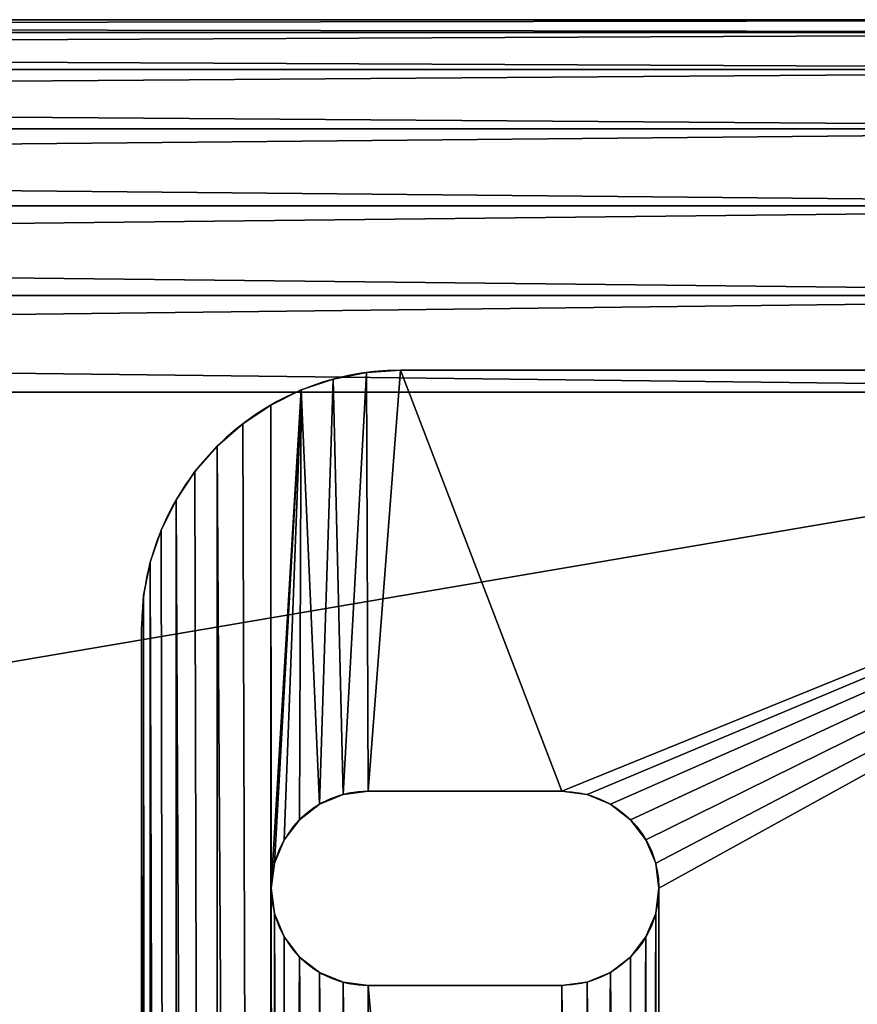
# Model space of a CAD drawing. Units: inches. Extents: x -0.2 to 71.8, y -3.9 to 34.6.
# Drawn here: x 14.8 to 16.4, y 32.7 to 34.6 of the extents above; entities that cross this region are included whole.
import ezdxf

# ---------------------------------------------------------------- set-up
doc = ezdxf.new("R2010")
doc.units = ezdxf.units.IN
doc.header["$MEASUREMENT"] = 0
doc.layers.get('0').update_dxf_attribs({"true_color": 0xffffff})
doc.layers.add('aluminium', color=134, linetype='Continuous', true_color=0x009987)
doc.layers.add('wood', color=36, linetype='Continuous', true_color=0x664400)

# ---------------------------------------------------------------- blocks, each defined once
blk = doc.blocks.new('Bull Nose Lumber#1')
for p, q in [((0, 0.7188, 1.4375), (15.625, 0.7188, 1.4375)), ((0, 0.7188), (15.625, 0.7188)), ((0, 0.5327, 0.0245), (15.625, 0.5327, 0.0245)), ((0, 0.5327, 1.413), (15.625, 0.5327, 1.413)), ((0, 0.3594, 0.0963), (15.625, 0.3594, 0.0963)), ((0, 0.3594, 1.3412), (15.625, 0.3594, 1.3412)), ((0, 0.2105, 1.227), (15.625, 0.2105, 1.227)), ((0, 0.2105, 0.2105), (15.625, 0.2105, 0.2105)), ((0, 0.0963, 0.3594), (15.625, 0.0963, 0.3594)), ((0, 0.0963, 1.0781), (15.625, 0.0963, 1.0781)), ((0, 0.0245, 0.9048), (15.625, 0.0245, 0.9048)), ((0, 0.0245, 0.5327), (15.625, 0.0245, 0.5327)), ((0, 0, 0.7188), (15.625, 0, 0.7188))]:
    blk.add_line(p, q)
mesh = blk.add_polyface()
corners = [(15.625, 3.375), (0, 0.7188), (0, 3.375), (15.625, 0.7188)]
mesh.append_faces([[corners[k] for k in face] for face in [(0, 1, 2), (1, 0, 3)]], dxfattribs={"vtx0": -1})
mesh = blk.add_polyface()
corners = [(15.625, 0.7188, 1.4375), (0, 3.375, 1.4375), (0, 0.7188, 1.4375), (15.625, 3.375, 1.4375)]
mesh.append_faces([[corners[k] for k in face] for face in [(0, 1, 2), (1, 0, 3)]], dxfattribs={"vtx0": -1})
mesh = blk.add_polyface()
corners = [(15.625, 0.7188), (0, 0.5327, 0.0245), (0, 0.7188), (15.625, 0.5327, 0.0245)]
mesh.append_faces([[corners[k] for k in face] for face in [(0, 1, 2), (1, 0, 3)]], dxfattribs={"vtx0": -1})
mesh = blk.add_polyface()
corners = [(15.625, 0.5327, 1.413), (0, 0.7188, 1.4375), (0, 0.5327, 1.413), (15.625, 0.7188, 1.4375)]
mesh.append_faces([[corners[k] for k in face] for face in [(0, 1, 2), (1, 0, 3)]], dxfattribs={"vtx0": -1})
mesh = blk.add_polyface()
corners = [(15.625, 0.5327, 0.0245), (0, 0.3594, 0.0963), (0, 0.5327, 0.0245), (15.625, 0.3594, 0.0963)]
mesh.append_faces([[corners[k] for k in face] for face in [(0, 1, 2), (1, 0, 3)]], dxfattribs={"vtx0": -1})
mesh = blk.add_polyface()
corners = [(15.625, 0.3594, 1.3412), (0, 0.5327, 1.413), (0, 0.3594, 1.3412), (15.625, 0.5327, 1.413)]
mesh.append_faces([[corners[k] for k in face] for face in [(0, 1, 2), (1, 0, 3)]], dxfattribs={"vtx0": -1})
mesh = blk.add_polyface()
corners = [(15.625, 0.3594, 0.0963), (0, 0.2105, 0.2105), (0, 0.3594, 0.0963), (15.625, 0.2105, 0.2105)]
mesh.append_faces([[corners[k] for k in face] for face in [(0, 1, 2), (1, 0, 3)]], dxfattribs={"vtx0": -1})
mesh = blk.add_polyface()
corners = [(15.625, 0.2105, 1.227), (0, 0.3594, 1.3412), (0, 0.2105, 1.227), (15.625, 0.3594, 1.3412)]
mesh.append_faces([[corners[k] for k in face] for face in [(0, 1, 2), (1, 0, 3)]], dxfattribs={"vtx0": -1})
mesh = blk.add_polyface()
corners = [(15.625, 0.0963, 0.3594), (0, 0.2105, 0.2105), (15.625, 0.2105, 0.2105), (0, 0.0963, 0.3594)]
mesh.append_faces([[corners[k] for k in face] for face in [(0, 1, 2), (1, 0, 3)]], dxfattribs={"vtx0": -1})
mesh = blk.add_polyface()
corners = [(15.625, 0.2105, 1.227), (0, 0.0963, 1.0781), (15.625, 0.0963, 1.0781), (0, 0.2105, 1.227)]
mesh.append_faces([[corners[k] for k in face] for face in [(0, 1, 2), (1, 0, 3)]], dxfattribs={"vtx0": -1})
mesh = blk.add_polyface()
corners = [(15.625, 0.0963, 1.0781), (0, 0.0245, 0.9048), (15.625, 0.0245, 0.9048), (0, 0.0963, 1.0781)]
mesh.append_faces([[corners[k] for k in face] for face in [(0, 1, 2), (1, 0, 3)]], dxfattribs={"vtx0": -1})
mesh = blk.add_polyface()
corners = [(15.625, 0.0245, 0.5327), (0, 0.0963, 0.3594), (15.625, 0.0963, 0.3594), (0, 0.0245, 0.5327)]
mesh.append_faces([[corners[k] for k in face] for face in [(0, 1, 2), (1, 0, 3)]], dxfattribs={"vtx0": -1})
mesh = blk.add_polyface()
corners = [(15.625, 0, 0.7188), (0, 0.0245, 0.5327), (15.625, 0.0245, 0.5327), (0, 0, 0.7188)]
mesh.append_faces([[corners[k] for k in face] for face in [(0, 1, 2), (1, 0, 3)]], dxfattribs={"vtx0": -1})
mesh = blk.add_polyface()
corners = [(15.625, 0.0245, 0.9048), (0, 0, 0.7188), (15.625, 0, 0.7188), (0, 0.0245, 0.9048)]
mesh.append_faces([[corners[k] for k in face] for face in [(0, 1, 2), (1, 0, 3)]], dxfattribs={"vtx0": -1})
blk = doc.blocks.new('Seat Base')
for p, q in [((13.4342, 16.995), (13.4342, 16.995, 0.375)), ((15.8119, 16.9993), (13.4995, 16.9993)), ((15.8119, 16.9993, 0.375), (13.4995, 16.9993, 0.375)), ((13.4995, 16.9993), (13.4995, 16.9993, 0.375)), ((13.3701, 16.9823), (13.3701, 16.9823, 0.375)), ((13.3081, 16.9613), (13.3081, 16.9613, 0.375)), ((13.2495, 16.9323), (13.2495, 16.9323, 0.375)), ((13.1951, 16.896), (13.1951, 16.896, 0.375)), ((13.1459, 16.8529), (13.1459, 16.8529, 0.375)), ((13.1028, 16.8037), (13.1028, 16.8037, 0.375)), ((13.0665, 16.7493), (13.0665, 16.7493, 0.375)), ((13.0375, 16.6907), (13.0375, 16.6907, 0.375)), ((13.0165, 16.6287), (13.0165, 16.6287, 0.375)), ((13.0038, 16.5646), (13.0038, 16.5646, 0.375)), ((12.9995, 16.4993, 0.375), (12.9995, 12.9995, 0.375)), ((12.9995, 16.4993), (12.9995, 16.4993, 0.375)), ((12.9995, 16.4993), (12.9995, 12.9995)), ((13.3889, 16.1805), (13.3889, 16.1805, 0.375)), ((13.4375, 16.1869), (13.4375, 16.1869, 0.375)), ((13.8114, 16.1869), (13.4375, 16.1869)), ((13.8114, 16.1869, 0.375), (13.4375, 16.1869, 0.375)), ((13.8114, 16.1869), (13.8114, 16.1869, 0.375)), ((13.86, 16.1805), (13.86, 16.1805, 0.375)), ((13.3437, 16.1617), (13.3437, 16.1617, 0.375)), ((13.9052, 16.1617), (13.9052, 16.1617, 0.375)), ((13.3049, 16.1319), (13.3049, 16.1319, 0.375)), ((13.944, 16.1319), (13.944, 16.1319, 0.375)), ((13.2751, 16.0931), (13.2751, 16.0931, 0.375)), ((13.9738, 16.0931), (13.9738, 16.0931, 0.375)), ((13.2564, 16.0479), (13.2564, 16.0479, 0.375)), ((13.9926, 16.0479), (13.9926, 16.0479, 0.375)), ((13.25, 15.9994), (13.25, 15.9994, 0.375)), ((13.9989, 15.9994), (13.9989, 15.9994, 0.375)), ((13.2564, 15.9508), (13.2564, 15.9508, 0.375)), ((13.9926, 15.9508), (13.9926, 15.9508, 0.375)), ((13.2751, 15.9056), (13.2751, 15.9056, 0.375)), ((13.9738, 15.9056), (13.9738, 15.9056, 0.375)), ((13.3049, 15.8668), (13.3049, 15.8668, 0.375)), ((13.944, 15.8668), (13.944, 15.8668, 0.375)), ((13.3437, 15.837), (13.3437, 15.837, 0.375)), ((13.9052, 15.837), (13.9052, 15.837, 0.375)), ((13.3889, 15.8183), (13.3889, 15.8183, 0.375)), ((13.86, 15.8183), (13.86, 15.8183, 0.375)), ((13.4375, 15.8119), (13.4375, 15.8119, 0.375)), ((13.4375, 15.8119), (13.8114, 15.8119)), ((13.4375, 15.8119, 0.375), (13.8114, 15.8119, 0.375)), ((13.8114, 15.8119), (13.8114, 15.8119, 0.375))]:
    blk.add_line(p, q)
for centre, radius, end in [((13.4995, 16.4993), 0.5, 180), ((13.4995, 16.4993, 0.375), 0.5, 180), ((13.4375, 15.9994), 0.1875, 270), ((13.4375, 15.9994, 0.375), 0.1875, 270)]:
    blk.add_arc(centre, radius, 90, end)
at = {"extrusion": (0, 0, -1)}
for centre in [(-13.8114, 15.9994), (-13.8114, 15.9994, -0.375)]:
    blk.add_arc(centre, 0.1875, 90, 270, dxfattribs=at)
mesh = blk.add_polyface()
corners = [(13.2564, 5.7046), (13.25, 11.3433), (13.2564, 11.2948), (13.2751, 5.7498), (13.2751, 11.2495), (13.3049, 5.7886), (13.3049, 11.2107), (13.3437, 5.8184), (13.3437, 11.1809), (13.3889, 5.8371), (13.3889, 11.1622), (13.4375, 5.8435), (13.4375, 11.1558), (13.8114, 5.8435), (13.8114, 11.1558), (13.86, 5.8371), (13.86, 11.1622), (13.9052, 5.8184), (13.9052, 11.1809), (13.944, 5.7886), (13.944, 11.2107), (13.9738, 5.7498), (13.9738, 11.2495), (13.9926, 5.7046), (13.9926, 11.2948), (13.9989, 11.3433), (13.2495, 16.9323), (13.25, 5.656), (13.25, 1), (15.8119, 16.9993), (15.8119, 0), (13.0165, 0.3706), (12.9995, 10.0777), (13.0038, 16.5646), (13.0165, 16.6287), (13.0665, 0.25), (13.0375, 16.6907), (13.0665, 16.7493), (13.1459, 0.1464), (13.1028, 16.8037), (13.1459, 16.8529), (13.2495, 0.067), (13.1951, 16.896), (13.25, 15.9994), (13.2564, 11.3918), (13.2564, 15.9508), (13.2751, 11.437), (13.3049, 15.8668), (13.3049, 11.4759), (13.3437, 11.5057), (13.9052, 11.5057), (13.9052, 15.837), (13.944, 11.4759), (13.9738, 15.9056), (13.9738, 11.437), (13.9926, 15.9508), (13.9926, 11.3918), (7.8122, 7.9528), (10.9996, 8.0778), (8.1872, 7.9528)]
mesh.append_faces([[corners[k] for k in face] for face in [(3, 4, 5), (5, 6, 7), (7, 8, 9), (9, 10, 11), (11, 12, 13), (13, 14, 15), (15, 16, 17), (44, 45, 46), (46, 47, 48), (48, 47, 49), (50, 51, 52), (52, 53, 54), (54, 55, 56), (56, 55, 25), (57, 58, 59)]], dxfattribs={"vtx0": -1, "vtx1": -1})
mesh.append_faces([[corners[k] for k in face] for face in [(26, 27, 28), (27, 26, 1), (31, 32, 33)]], dxfattribs={"vtx0": -1, "vtx1": -1, "vtx2": -1})
mesh.append_faces([[corners[k] for k in face] for face in [(0, 1, 2), (3, 2, 4), (5, 4, 6), (7, 6, 8), (9, 8, 10), (11, 10, 12), (13, 12, 14), (15, 14, 16), (17, 16, 18), (19, 18, 20), (21, 20, 22), (23, 22, 24), (23, 24, 25), (25, 29, 30), (31, 33, 34), (35, 34, 36), (35, 36, 37), (38, 37, 39), (38, 39, 40), (41, 40, 42), (41, 42, 26), (43, 44, 1)]], dxfattribs={"vtx0": -1, "vtx2": -1})
mesh = blk.add_polyface()
corners = [(13.25, 11.3433), (13.2495, 16.9323), (13.25, 15.9994), (13.3081, 16.9613), (13.2564, 16.0479), (13.2751, 16.0931), (13.3049, 16.1319), (13.3437, 16.1617), (13.3701, 16.9823), (13.3889, 16.1805), (13.4342, 16.995), (13.4375, 16.1869), (13.4995, 16.9993), (13.8114, 16.1869), (15.8119, 16.9993), (13.86, 16.1805), (13.9052, 16.1617), (13.944, 16.1319), (13.9738, 16.0931), (13.9926, 16.0479), (13.9989, 15.9994), (13.9989, 11.3433), (13.2564, 11.3918), (13.2564, 15.9508), (13.2751, 11.437), (13.2751, 15.9056), (13.3049, 15.8668), (13.3437, 11.5057), (13.3437, 15.837), (13.3889, 11.5244), (13.3889, 15.8183), (13.4375, 11.5308), (13.4375, 15.8119), (13.8114, 11.5308), (13.8114, 15.8119), (13.86, 11.5244), (13.86, 15.8183), (13.9052, 15.837), (13.9052, 11.5057), (13.944, 11.4759), (13.944, 15.8668), (13.9738, 15.9056), (13.9738, 11.437), (13.9926, 15.9508), (12.9995, 16.4993), (12.9995, 10.0777), (12.9995, 12.9995), (13.0038, 16.5646)]
mesh.append_faces([[corners[k] for k in face] for face in [(44, 45, 46)]], dxfattribs={"vtx0": -1})
mesh.append_faces([[corners[k] for k in face] for face in [(2, 3, 4), (4, 3, 5), (5, 3, 6), (6, 3, 7), (7, 8, 9), (9, 10, 11), (11, 12, 13), (13, 14, 15), (15, 14, 16), (16, 14, 17), (17, 14, 18), (18, 14, 19), (19, 14, 20), (27, 28, 29), (29, 30, 31), (31, 32, 33), (33, 34, 35), (35, 37, 38)]], dxfattribs={"vtx0": -1, "vtx1": -1})
mesh.append_faces([[corners[k] for k in face] for face in [(0, 1, 2), (20, 14, 21)]], dxfattribs={"vtx0": -1, "vtx1": -1, "vtx2": -1})
mesh.append_faces([[corners[k] for k in face] for face in [(2, 1, 3), (7, 3, 8), (9, 8, 10), (11, 10, 12), (13, 12, 14), (22, 2, 23), (24, 23, 25), (24, 25, 26), (27, 26, 28), (29, 28, 30), (31, 30, 32), (33, 32, 34), (35, 34, 36), (35, 36, 37), (39, 37, 40), (39, 40, 41), (42, 41, 43), (21, 43, 20), (45, 44, 47)]], dxfattribs={"vtx0": -1, "vtx2": -1})
mesh = blk.add_polyface()
corners = [(13.2564, 11.3918, 0.375), (13.25, 15.9994, 0.375), (13.25, 11.3433, 0.375), (13.2564, 15.9508, 0.375), (13.2751, 11.437, 0.375), (13.3049, 15.8668, 0.375), (13.3049, 11.4759, 0.375), (13.3437, 11.5057, 0.375), (13.86, 15.8183, 0.375), (13.86, 11.5244, 0.375), (13.9052, 11.5057, 0.375), (13.9052, 15.837, 0.375), (13.944, 11.4759, 0.375), (13.9738, 15.9056, 0.375), (13.9738, 11.437, 0.375), (13.9926, 15.9508, 0.375), (13.9926, 11.3918, 0.375), (13.9989, 11.3433, 0.375), (12.9995, 10.0777, 0.375), (13.0165, 0.3706, 0.375), (13.0038, 16.5646, 0.375), (13.0165, 16.6287, 0.375), (13.0665, 0.25, 0.375), (13.0375, 16.6907, 0.375), (13.0665, 16.7493, 0.375), (13.1459, 0.1464, 0.375), (13.1028, 16.8037, 0.375), (13.1459, 16.8529, 0.375), (13.2495, 0.067, 0.375), (13.1951, 16.896, 0.375), (13.2495, 16.9323, 0.375), (13.25, 5.656, 0.375), (13.25, 1, 0.375), (15.8119, 16.9993, 0.375), (15.8119, 0, 0.375), (13.2564, 5.7046, 0.375), (13.2564, 11.2948, 0.375), (13.2751, 5.7498, 0.375), (13.2751, 11.2495, 0.375), (13.3049, 5.7886, 0.375), (13.3049, 11.2107, 0.375), (13.3437, 5.8184, 0.375), (13.3437, 11.1809, 0.375), (13.3889, 5.8371, 0.375), (13.3889, 11.1622, 0.375), (13.4375, 5.8435, 0.375), (13.4375, 11.1558, 0.375), (13.8114, 5.8435, 0.375), (13.8114, 11.1558, 0.375), (13.86, 5.8371, 0.375), (13.86, 11.1622, 0.375), (13.9052, 5.8184, 0.375), (13.9052, 11.1809, 0.375), (13.944, 5.7886, 0.375), (13.944, 11.2107, 0.375), (13.9738, 5.7498, 0.375), (13.9738, 11.2495, 0.375), (13.9926, 5.7046, 0.375), (13.9926, 11.2948, 0.375)]
mesh.append_faces([[corners[k] for k in face] for face in [(0, 1, 2), (20, 19, 21), (21, 22, 23), (23, 22, 24), (24, 25, 26), (26, 25, 27), (27, 28, 29), (29, 28, 30), (33, 17, 34), (2, 35, 36), (36, 37, 38), (38, 39, 40), (40, 41, 42), (42, 43, 44), (44, 45, 46), (46, 47, 48), (48, 49, 50), (50, 51, 52), (52, 53, 54), (54, 55, 56), (56, 57, 58), (58, 57, 17)]], dxfattribs={"vtx0": -1, "vtx1": -1})
mesh.append_faces([[corners[k] for k in face] for face in [(18, 19, 20), (2, 30, 31), (31, 30, 32)]], dxfattribs={"vtx0": -1, "vtx1": -1, "vtx2": -1})
mesh.append_faces([[corners[k] for k in face] for face in [(3, 0, 4), (5, 4, 6), (5, 6, 7), (8, 9, 10), (11, 10, 12), (13, 12, 14), (15, 14, 16), (15, 16, 17), (40, 39, 41), (42, 41, 43), (44, 43, 45), (46, 45, 47), (48, 47, 49), (50, 49, 51)]], dxfattribs={"vtx0": -1, "vtx2": -1})
mesh = blk.add_polyface()
corners = [(13.25, 15.9994, 0.375), (13.2564, 11.3918, 0.375), (13.2564, 15.9508, 0.375), (13.2751, 11.437, 0.375), (13.2751, 15.9056, 0.375), (13.3049, 15.8668, 0.375), (13.3437, 11.5057, 0.375), (13.3437, 15.837, 0.375), (13.3889, 11.5244, 0.375), (13.3889, 15.8183, 0.375), (13.4375, 11.5308, 0.375), (13.4375, 15.8119, 0.375), (13.8114, 11.5308, 0.375), (13.8114, 15.8119, 0.375), (13.86, 11.5244, 0.375), (13.86, 15.8183, 0.375), (13.9052, 11.5057, 0.375), (13.9052, 15.837, 0.375), (13.944, 11.4759, 0.375), (13.944, 15.8668, 0.375), (13.9738, 15.9056, 0.375), (13.9738, 11.437, 0.375), (13.9926, 15.9508, 0.375), (13.9989, 11.3433, 0.375), (13.9989, 15.9994, 0.375), (13.2495, 16.9323, 0.375), (13.3081, 16.9613, 0.375), (13.25, 11.3433, 0.375), (13.2564, 16.0479, 0.375), (13.2751, 16.0931, 0.375), (13.3049, 16.1319, 0.375), (13.3437, 16.1617, 0.375), (13.3701, 16.9823, 0.375), (13.3889, 16.1805, 0.375), (13.4342, 16.995, 0.375), (13.4375, 16.1869, 0.375), (13.4995, 16.9993, 0.375), (13.8114, 16.1869, 0.375), (15.8119, 16.9993, 0.375), (13.86, 16.1805, 0.375), (13.9052, 16.1617, 0.375), (13.944, 16.1319, 0.375), (13.9738, 16.0931, 0.375), (13.9926, 16.0479, 0.375), (12.9995, 10.0777, 0.375), (12.9995, 16.4993, 0.375), (12.9995, 12.9995, 0.375), (13.0038, 16.5646, 0.375)]
mesh.append_faces([[corners[k] for k in face] for face in [(44, 45, 46)]], dxfattribs={"vtx0": -1})
mesh.append_faces([[corners[k] for k in face] for face in [(0, 1, 2), (2, 3, 4), (4, 3, 5), (5, 6, 7), (7, 8, 9), (9, 10, 11), (11, 12, 13), (13, 14, 15), (15, 16, 17), (17, 18, 19), (19, 18, 20), (20, 21, 22), (22, 23, 24), (25, 0, 26), (26, 31, 32), (32, 33, 34), (34, 35, 36), (36, 37, 38), (45, 44, 47)]], dxfattribs={"vtx0": -1, "vtx1": -1})
mesh.append_faces([[corners[k] for k in face] for face in [(0, 25, 27), (38, 24, 23)]], dxfattribs={"vtx0": -1, "vtx1": -1, "vtx2": -1})
mesh.append_faces([[corners[k] for k in face] for face in [(7, 6, 8), (9, 8, 10), (11, 10, 12), (13, 12, 14), (26, 0, 28), (26, 28, 29), (26, 29, 30), (26, 30, 31), (32, 31, 33), (34, 33, 35), (36, 35, 37), (38, 37, 39), (38, 39, 40), (38, 40, 41), (38, 41, 42), (38, 42, 43), (38, 43, 24)]], dxfattribs={"vtx0": -1, "vtx2": -1})
mesh = blk.add_polyface()
corners = [(13.3701, 16.9823, 0.375), (13.4342, 16.995), (13.3701, 16.9823), (13.4342, 16.995, 0.375)]
mesh.append_faces([[corners[k] for k in face] for face in [(0, 1, 2), (1, 0, 3)]], dxfattribs={"vtx0": -1})
mesh = blk.add_polyface()
corners = [(13.4342, 16.995, 0.375), (13.4995, 16.9993), (13.4342, 16.995), (13.4995, 16.9993, 0.375)]
mesh.append_faces([[corners[k] for k in face] for face in [(0, 1, 2), (1, 0, 3)]], dxfattribs={"vtx0": -1})
mesh = blk.add_polyface()
corners = [(13.4995, 16.9993), (15.8119, 16.9993, 0.375), (15.8119, 16.9993), (13.4995, 16.9993, 0.375)]
mesh.append_faces([[corners[k] for k in face] for face in [(0, 1, 2), (1, 0, 3)]], dxfattribs={"vtx0": -1})
mesh = blk.add_polyface()
corners = [(13.3081, 16.9613, 0.375), (13.3701, 16.9823), (13.3081, 16.9613), (13.3701, 16.9823, 0.375)]
mesh.append_faces([[corners[k] for k in face] for face in [(0, 1, 2), (1, 0, 3)]], dxfattribs={"vtx0": -1})
mesh = blk.add_polyface()
corners = [(13.2495, 16.9323, 0.375), (13.3081, 16.9613), (13.2495, 16.9323), (13.3081, 16.9613, 0.375)]
mesh.append_faces([[corners[k] for k in face] for face in [(0, 1, 2), (1, 0, 3)]], dxfattribs={"vtx0": -1})
mesh = blk.add_polyface()
corners = [(4.4822, 8.1459, 0.375), (12.7495, 0.8281, 0.375), (4.7388, 8.0949, 0.375), (4.9998, 8.0778, 0.375), (10.9996, 8.0778, 0.375), (11.2606, 8.0949, 0.375), (11.5172, 8.1459, 0.375), (11.7649, 8.23, 0.375), (11.9995, 8.3457, 0.375), (12.217, 8.4911, 0.375), (12.4137, 8.6636, 0.375), (12.5862, 8.8602, 0.375), (12.7315, 9.0778, 0.375), (12.8472, 9.3124, 0.375), (12.8745, 0.7946, 0.375), (12.9313, 9.5601, 0.375), (12.966, 0.7031, 0.375), (12.9824, 9.8167, 0.375), (12.991, 0.6428, 0.375), (12.9995, 10.0777, 0.375), (13.0165, 16.6287, 0.375), (13.0165, 0.3706, 0.375), (13.0665, 0.25, 0.375), (13.0665, 16.7493, 0.375), (13.1459, 0.1464, 0.375), (13.1459, 16.8529, 0.375), (13.2495, 0.067, 0.375), (13.2495, 16.9323, 0.375), (13.25, 1, 0.375), (13.9989, 5.656, 0.375), (15.8119, 0, 0.375), (13.9989, 11.3433, 0.375), (13.2564, 5.7046, 0.375), (13.25, 11.3433, 0.375), (13.25, 5.656, 0.375), (13.2564, 11.2948, 0.375), (13.2751, 5.7498, 0.375), (13.2751, 11.2495, 0.375), (13.3049, 5.7886, 0.375), (13.9052, 11.1809, 0.375), (13.9052, 5.8184, 0.375), (13.944, 5.7886, 0.375), (13.944, 11.2107, 0.375), (13.9738, 5.7498, 0.375), (13.9738, 11.2495, 0.375), (13.9926, 5.7046, 0.375), (13.2564, 1.0485, 0.375), (13.2564, 5.6075, 0.375), (13.2751, 1.0937, 0.375), (13.2751, 5.5623, 0.375), (13.3049, 1.1325, 0.375), (13.3049, 5.5234, 0.375), (13.3437, 1.1623, 0.375), (13.3437, 5.4937, 0.375), (13.3889, 5.4749, 0.375), (13.4375, 1.1875, 0.375), (13.4375, 5.4685, 0.375), (13.8114, 1.1875, 0.375), (13.8114, 5.4685, 0.375), (13.86, 5.4749, 0.375), (13.9052, 1.1623, 0.375), (13.9052, 5.4937, 0.375), (13.944, 1.1325, 0.375), (13.944, 5.5234, 0.375), (13.9738, 1.0937, 0.375), (13.9738, 5.5623, 0.375), (13.9926, 1.0485, 0.375), (13.9926, 5.6075, 0.375), (13.9989, 1, 0.375)]
mesh.append_faces([[corners[k] for k in face] for face in [(0, 1, 2), (2, 1, 3), (3, 1, 4), (4, 1, 5), (5, 1, 6), (6, 1, 7), (7, 1, 8), (8, 1, 9), (9, 1, 10), (10, 1, 11), (11, 1, 12), (12, 1, 13), (13, 14, 15), (15, 16, 17), (17, 18, 19), (32, 33, 34), (34, 46, 47), (47, 48, 49), (49, 50, 51), (51, 52, 53), (53, 52, 54), (54, 55, 56), (56, 57, 58), (59, 60, 61), (61, 62, 63), (63, 64, 65), (65, 66, 67), (67, 68, 29)]], dxfattribs={"vtx0": -1, "vtx1": -1})
mesh.append_faces([[corners[k] for k in face] for face in [(27, 26, 28), (29, 30, 31)]], dxfattribs={"vtx0": -1, "vtx1": -1, "vtx2": -1})
mesh.append_faces([[corners[k] for k in face] for face in [(20, 21, 22), (23, 22, 24), (25, 24, 26), (35, 32, 36), (37, 36, 38), (39, 40, 41), (42, 41, 43), (44, 43, 45), (31, 45, 29)]], dxfattribs={"vtx0": -1, "vtx2": -1})
mesh = blk.add_polyface()
corners = [(13.2564, 1.0485), (13.25, 5.656), (13.2564, 5.6075), (13.2751, 1.0937), (13.2751, 5.5623), (13.3049, 1.1325), (13.3049, 5.5234), (13.3437, 1.1623), (13.3437, 5.4937), (13.3889, 5.4749), (13.4375, 1.1875), (13.4375, 5.4685), (13.8114, 1.1875), (13.8114, 5.4685), (13.86, 1.1811), (13.86, 5.4749), (13.9052, 5.4937), (13.944, 1.1325), (13.944, 5.5234), (13.9738, 1.0937), (13.9738, 5.5623), (13.9926, 1.0485), (13.9926, 5.6075), (13.9989, 1), (13.9989, 5.656), (13.25, 11.3433), (13.2564, 5.7046), (13.2564, 11.2948), (13.2751, 5.7498), (13.9052, 5.8184), (13.9052, 11.1809), (13.944, 5.7886), (13.944, 11.2107), (13.9738, 5.7498), (13.9738, 11.2495), (13.9926, 5.7046), (13.9989, 11.3433), (12.7495, 0.8281), (9.2496, 4.5779), (10.9996, 8.0778), (11.2606, 8.0949), (11.5172, 8.1459), (11.7649, 8.23), (11.9995, 8.3457), (12.217, 8.4911), (12.4137, 8.6636), (12.5862, 8.8602), (12.7315, 9.0778), (12.8472, 9.3124), (12.8745, 0.7946), (12.9313, 9.5601), (12.966, 0.7031), (12.9824, 9.8167), (12.991, 0.6428), (12.9995, 10.0777), (12.9995, 0.5781), (13.0165, 0.3706), (13.0165, 16.6287), (13.0665, 0.25), (13.0665, 16.7493), (13.1459, 0.1464), (13.1459, 16.8529), (13.2495, 0.067), (13.2495, 16.9323), (13.25, 1), (15.8119, 0), (8.1872, 7.9528), (8.1872, 4.5779)]
mesh.append_faces([[corners[k] for k in face] for face in [(26, 27, 28), (29, 30, 31), (31, 32, 33), (33, 34, 35), (35, 36, 24), (53, 54, 55), (56, 57, 58), (58, 59, 60), (60, 61, 62), (66, 39, 67), (67, 39, 38)]], dxfattribs={"vtx0": -1, "vtx1": -1})
mesh.append_faces([[corners[k] for k in face] for face in [(37, 38, 39), (62, 63, 64), (65, 24, 36)]], dxfattribs={"vtx0": -1, "vtx1": -1, "vtx2": -1})
mesh.append_faces([[corners[k] for k in face] for face in [(0, 1, 2), (3, 2, 4), (5, 4, 6), (7, 6, 8), (7, 8, 9), (10, 9, 11), (12, 11, 13), (14, 13, 15), (14, 15, 16), (17, 16, 18), (19, 18, 20), (21, 20, 22), (23, 22, 24), (25, 26, 1), (37, 39, 40), (37, 40, 41), (37, 41, 42), (37, 42, 43), (37, 43, 44), (37, 44, 45), (37, 45, 46), (37, 46, 47), (37, 47, 48), (49, 48, 50), (51, 50, 52), (53, 52, 54)]], dxfattribs={"vtx0": -1, "vtx2": -1})
mesh = blk.add_polyface()
corners = [(13.1951, 16.896, 0.375), (13.2495, 16.9323), (13.1951, 16.896), (13.2495, 16.9323, 0.375)]
mesh.append_faces([[corners[k] for k in face] for face in [(0, 1, 2), (1, 0, 3)]], dxfattribs={"vtx0": -1})
mesh = blk.add_polyface()
corners = [(13.1459, 16.8529, 0.375), (13.1951, 16.896), (13.1459, 16.8529), (13.1951, 16.896, 0.375)]
mesh.append_faces([[corners[k] for k in face] for face in [(0, 1, 2), (1, 0, 3)]], dxfattribs={"vtx0": -1})
mesh = blk.add_polyface()
corners = [(13.1459, 16.8529, 0.375), (13.1028, 16.8037), (13.1028, 16.8037, 0.375), (13.1459, 16.8529)]
mesh.append_faces([[corners[k] for k in face] for face in [(0, 1, 2), (1, 0, 3)]], dxfattribs={"vtx0": -1})
mesh = blk.add_polyface()
corners = [(13.1028, 16.8037, 0.375), (13.0665, 16.7493), (13.0665, 16.7493, 0.375), (13.1028, 16.8037)]
mesh.append_faces([[corners[k] for k in face] for face in [(0, 1, 2), (1, 0, 3)]], dxfattribs={"vtx0": -1})
mesh = blk.add_polyface()
corners = [(13.0665, 16.7493, 0.375), (13.0375, 16.6907), (13.0375, 16.6907, 0.375), (13.0665, 16.7493)]
mesh.append_faces([[corners[k] for k in face] for face in [(0, 1, 2), (1, 0, 3)]], dxfattribs={"vtx0": -1})
mesh = blk.add_polyface()
corners = [(13.0375, 16.6907, 0.375), (13.0165, 16.6287), (13.0165, 16.6287, 0.375), (13.0375, 16.6907)]
mesh.append_faces([[corners[k] for k in face] for face in [(0, 1, 2), (1, 0, 3)]], dxfattribs={"vtx0": -1})
mesh = blk.add_polyface()
corners = [(13.0165, 16.6287, 0.375), (13.0038, 16.5646), (13.0038, 16.5646, 0.375), (13.0165, 16.6287)]
mesh.append_faces([[corners[k] for k in face] for face in [(0, 1, 2), (1, 0, 3)]], dxfattribs={"vtx0": -1})
mesh = blk.add_polyface()
corners = [(13.0038, 16.5646, 0.375), (12.9995, 16.4993), (12.9995, 16.4993, 0.375), (13.0038, 16.5646)]
mesh.append_faces([[corners[k] for k in face] for face in [(0, 1, 2), (1, 0, 3)]], dxfattribs={"vtx0": -1})
mesh = blk.add_polyface()
corners = [(12.9995, 16.4993, 0.375), (12.9995, 12.9995), (12.9995, 12.9995, 0.375), (12.9995, 16.4993)]
mesh.append_faces([[corners[k] for k in face] for face in [(0, 1, 2), (1, 0, 3)]], dxfattribs={"vtx0": -1})
mesh = blk.add_polyface()
corners = [(13.3889, 16.1805, 0.375), (13.3437, 16.1617), (13.3889, 16.1805), (13.3437, 16.1617, 0.375)]
mesh.append_faces([[corners[k] for k in face] for face in [(0, 1, 2), (1, 0, 3)]], dxfattribs={"vtx0": -1})
mesh = blk.add_polyface()
corners = [(13.4375, 16.1869, 0.375), (13.3889, 16.1805), (13.4375, 16.1869), (13.3889, 16.1805, 0.375)]
mesh.append_faces([[corners[k] for k in face] for face in [(0, 1, 2), (1, 0, 3)]], dxfattribs={"vtx0": -1})
mesh = blk.add_polyface()
corners = [(13.8114, 16.1869, 0.375), (13.4375, 16.1869), (13.8114, 16.1869), (13.4375, 16.1869, 0.375)]
mesh.append_faces([[corners[k] for k in face] for face in [(0, 1, 2), (1, 0, 3)]], dxfattribs={"vtx0": -1})
mesh = blk.add_polyface()
corners = [(13.86, 16.1805, 0.375), (13.8114, 16.1869), (13.86, 16.1805), (13.8114, 16.1869, 0.375)]
mesh.append_faces([[corners[k] for k in face] for face in [(0, 1, 2), (1, 0, 3)]], dxfattribs={"vtx0": -1})
mesh = blk.add_polyface()
corners = [(13.9052, 16.1617, 0.375), (13.86, 16.1805), (13.9052, 16.1617), (13.86, 16.1805, 0.375)]
mesh.append_faces([[corners[k] for k in face] for face in [(0, 1, 2), (1, 0, 3)]], dxfattribs={"vtx0": -1})
mesh = blk.add_polyface()
corners = [(13.3437, 16.1617, 0.375), (13.3049, 16.1319), (13.3437, 16.1617), (13.3049, 16.1319, 0.375)]
mesh.append_faces([[corners[k] for k in face] for face in [(0, 1, 2), (1, 0, 3)]], dxfattribs={"vtx0": -1})
mesh = blk.add_polyface()
corners = [(13.944, 16.1319, 0.375), (13.9052, 16.1617), (13.944, 16.1319), (13.9052, 16.1617, 0.375)]
mesh.append_faces([[corners[k] for k in face] for face in [(0, 1, 2), (1, 0, 3)]], dxfattribs={"vtx0": -1})
mesh = blk.add_polyface()
corners = [(13.3049, 16.1319), (13.2751, 16.0931, 0.375), (13.2751, 16.0931), (13.3049, 16.1319, 0.375)]
mesh.append_faces([[corners[k] for k in face] for face in [(0, 1, 2), (1, 0, 3)]], dxfattribs={"vtx0": -1})
mesh = blk.add_polyface()
corners = [(13.944, 16.1319, 0.375), (13.9738, 16.0931), (13.9738, 16.0931, 0.375), (13.944, 16.1319)]
mesh.append_faces([[corners[k] for k in face] for face in [(0, 1, 2), (1, 0, 3)]], dxfattribs={"vtx0": -1})
mesh = blk.add_polyface()
corners = [(13.2751, 16.0931), (13.2564, 16.0479, 0.375), (13.2564, 16.0479), (13.2751, 16.0931, 0.375)]
mesh.append_faces([[corners[k] for k in face] for face in [(0, 1, 2), (1, 0, 3)]], dxfattribs={"vtx0": -1})
mesh = blk.add_polyface()
corners = [(13.9738, 16.0931, 0.375), (13.9926, 16.0479), (13.9926, 16.0479, 0.375), (13.9738, 16.0931)]
mesh.append_faces([[corners[k] for k in face] for face in [(0, 1, 2), (1, 0, 3)]], dxfattribs={"vtx0": -1})
mesh = blk.add_polyface()
corners = [(13.2564, 16.0479), (13.25, 15.9994, 0.375), (13.25, 15.9994), (13.2564, 16.0479, 0.375)]
mesh.append_faces([[corners[k] for k in face] for face in [(0, 1, 2), (1, 0, 3)]], dxfattribs={"vtx0": -1})
mesh = blk.add_polyface()
corners = [(13.9926, 16.0479, 0.375), (13.9989, 15.9994), (13.9989, 15.9994, 0.375), (13.9926, 16.0479)]
mesh.append_faces([[corners[k] for k in face] for face in [(0, 1, 2), (1, 0, 3)]], dxfattribs={"vtx0": -1})
mesh = blk.add_polyface()
corners = [(13.25, 15.9994), (13.2564, 15.9508, 0.375), (13.2564, 15.9508), (13.25, 15.9994, 0.375)]
mesh.append_faces([[corners[k] for k in face] for face in [(0, 1, 2), (1, 0, 3)]], dxfattribs={"vtx0": -1})
mesh = blk.add_polyface()
corners = [(13.9989, 15.9994, 0.375), (13.9926, 15.9508), (13.9926, 15.9508, 0.375), (13.9989, 15.9994)]
mesh.append_faces([[corners[k] for k in face] for face in [(0, 1, 2), (1, 0, 3)]], dxfattribs={"vtx0": -1})
mesh = blk.add_polyface()
corners = [(13.2564, 15.9508), (13.2751, 15.9056, 0.375), (13.2751, 15.9056), (13.2564, 15.9508, 0.375)]
mesh.append_faces([[corners[k] for k in face] for face in [(0, 1, 2), (1, 0, 3)]], dxfattribs={"vtx0": -1})
mesh = blk.add_polyface()
corners = [(13.9926, 15.9508, 0.375), (13.9738, 15.9056), (13.9738, 15.9056, 0.375), (13.9926, 15.9508)]
mesh.append_faces([[corners[k] for k in face] for face in [(0, 1, 2), (1, 0, 3)]], dxfattribs={"vtx0": -1})
mesh = blk.add_polyface()
corners = [(13.2751, 15.9056), (13.3049, 15.8668, 0.375), (13.3049, 15.8668), (13.2751, 15.9056, 0.375)]
mesh.append_faces([[corners[k] for k in face] for face in [(0, 1, 2), (1, 0, 3)]], dxfattribs={"vtx0": -1})
mesh = blk.add_polyface()
corners = [(13.9738, 15.9056, 0.375), (13.944, 15.8668), (13.944, 15.8668, 0.375), (13.9738, 15.9056)]
mesh.append_faces([[corners[k] for k in face] for face in [(0, 1, 2), (1, 0, 3)]], dxfattribs={"vtx0": -1})
mesh = blk.add_polyface()
corners = [(13.3049, 15.8668, 0.375), (13.3437, 15.837), (13.3049, 15.8668), (13.3437, 15.837, 0.375)]
mesh.append_faces([[corners[k] for k in face] for face in [(0, 1, 2), (1, 0, 3)]], dxfattribs={"vtx0": -1})
mesh = blk.add_polyface()
corners = [(13.9052, 15.837, 0.375), (13.944, 15.8668), (13.9052, 15.837), (13.944, 15.8668, 0.375)]
mesh.append_faces([[corners[k] for k in face] for face in [(0, 1, 2), (1, 0, 3)]], dxfattribs={"vtx0": -1})
mesh = blk.add_polyface()
corners = [(13.3437, 15.837, 0.375), (13.3889, 15.8183), (13.3437, 15.837), (13.3889, 15.8183, 0.375)]
mesh.append_faces([[corners[k] for k in face] for face in [(0, 1, 2), (1, 0, 3)]], dxfattribs={"vtx0": -1})
mesh = blk.add_polyface()
corners = [(13.86, 15.8183, 0.375), (13.9052, 15.837), (13.86, 15.8183), (13.9052, 15.837, 0.375)]
mesh.append_faces([[corners[k] for k in face] for face in [(0, 1, 2), (1, 0, 3)]], dxfattribs={"vtx0": -1})
mesh = blk.add_polyface()
corners = [(13.3889, 15.8183, 0.375), (13.4375, 15.8119), (13.3889, 15.8183), (13.4375, 15.8119, 0.375)]
mesh.append_faces([[corners[k] for k in face] for face in [(0, 1, 2), (1, 0, 3)]], dxfattribs={"vtx0": -1})
mesh = blk.add_polyface()
corners = [(13.8114, 15.8119, 0.375), (13.86, 15.8183), (13.8114, 15.8119), (13.86, 15.8183, 0.375)]
mesh.append_faces([[corners[k] for k in face] for face in [(0, 1, 2), (1, 0, 3)]], dxfattribs={"vtx0": -1})
mesh = blk.add_polyface()
corners = [(13.4375, 15.8119, 0.375), (13.8114, 15.8119), (13.4375, 15.8119), (13.8114, 15.8119, 0.375)]
mesh.append_faces([[corners[k] for k in face] for face in [(0, 1, 2), (1, 0, 3)]], dxfattribs={"vtx0": -1})

msp = doc.modelspace()

# ---------------------------------------------------------------- block references
at = {"layer": 'aluminium', "color": 250, "true_color": 0x272929}
msp.add_blockref('Seat Base', (2.0628, 16.9021, 23.9918), dxfattribs=at)
at = {"layer": 'wood', "color": 33, "true_color": 0xc58d5d, "extrusion": (0, 1.10219e-12, -1), "rotation": 180}
msp.add_blockref('Bull Nose Lumber#1', (-2.2503, 34.5782, -25.8146), dxfattribs=at)

doc.saveas('drawing.dxf')
